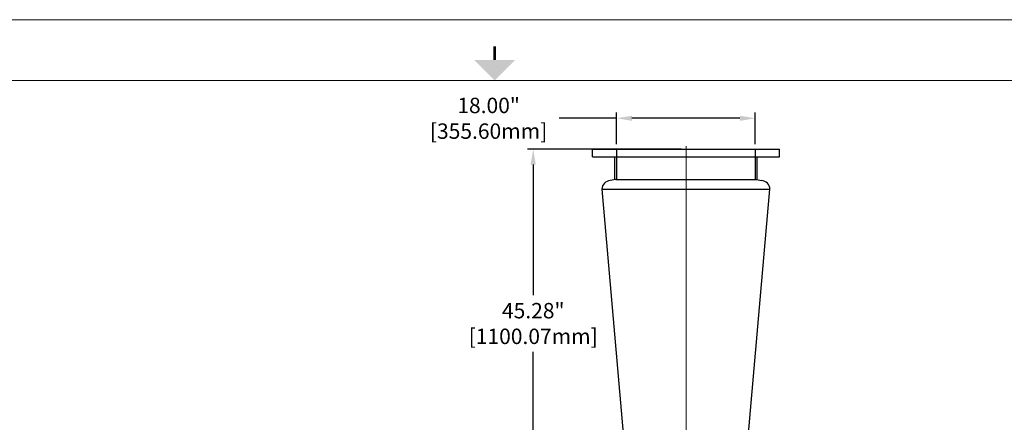
# Model space of a CAD drawing. Units: millimetres. Extents: x 1 to 1268, y -1051 to 284.
# Drawn here: x 970 to 1098, y -770 to -717 of the extents above; entities that cross this region are included whole.
import ezdxf
from ezdxf.enums import TextEntityAlignment as Align

# ---------------------------------------------------------------- set-up
doc = ezdxf.new("R2010")
doc.units = ezdxf.units.MM
doc.linetypes.add('CHAIN', pattern=[0.7087, 0.4724, -0.0591, 0.1181, -0.0591])
doc.linetypes.add('EB_DASHDOT', pattern=[39, 30, -3, 3, -3])
doc.layers.add('Title Block', color=7, linetype='Continuous')
doc.layers.add('中心线', color=7, linetype='EB_DASHDOT')
doc.styles.add('ACANSTS', font='romans.shx', dxfattribs={"height": 1})
doc.styles.add('Roman', font='romans')
doc.styles.get("Standard").update_dxf_attribs({"font": 'txt', "bigfont": 'gbcbig.shx'})
doc.dimstyles.get("Standard").update_dxf_attribs({"dimtxt": 2, "dimasz": 0.18, "dimexe": 0.18, "dimexo": 0.0625, "dimgap": 0.09, "dimtad": 0, "dimtih": 1, "dimtoh": 1, "dimdec": 4, "dimzin": 0, "dimdsep": 46, "dimtxsty": 'Standard', "dimcen": 0.09, "dimadec": 0, "dimazin": 0, "dimtfac": 1, "dimtdec": 4, "dimtofl": 0, "dimtmove": 0, "dimatfit": 3, "dimfxl": 1, "dimtolj": 1, "dimtzin": 0, "dimarcsym": 0})

# ---------------------------------------------------------------- blocks, each defined once
blk = doc.blocks.new('*D309')
at = {"color": 0, "lineweight": -2, "transparency": 16777216}
for p, q in [((1047.85, -733.42), (1047.85, -729.29)), ((1065.85, -733.42), (1065.85, -729.29)), ((1047.85, -730.04), (1040.42, -730.04)), ((1063.85, -730.04), (1049.85, -730.04))]:
    blk.add_line(p, q, dxfattribs=at)
at = {"color": 0, "lineweight": 13, "transparency": 16777216}
for points in [[(1049.85, -729.71), (1049.85, -730.37), (1047.85, -730.04)], [(1063.85, -729.71), (1063.85, -730.37), (1065.85, -730.04)]]:
    blk.add_solid(points, dxfattribs=at)
at = {"layer": 'Defpoints', "color": 0, "lineweight": 13, "transparency": 16777216}
for p in [(1047.85, -730.04), (1047.85, -734.04), (1065.85, -734.04)]:
    blk.add_point(p, dxfattribs=at)
at = {"color": 0, "lineweight": 13, "transparency": 16777216, "insert": (1031.25, -730.04), "char_height": 2, "attachment_point": 5}
blk.add_mtext('\\A1;18.00"\\P[355.60mm]', dxfattribs=at)
blk = doc.blocks.new('*D310')
at = {"color": 0, "lineweight": -2, "transparency": 16777216}
for p, q in [((1056.24, -734.04), (1036.29, -734.04)), ((1037.04, -736.04), (1037.04, -753.01)), ((1037.04, -777.32), (1037.04, -760.35)), ((1056.24, -779.32), (1036.29, -779.32))]:
    blk.add_line(p, q, dxfattribs=at)
at = {"color": 0, "lineweight": 13, "transparency": 16777216}
for points in [[(1036.7, -736.04), (1037.37, -736.04), (1037.04, -734.04)], [(1036.7, -777.32), (1037.37, -777.32), (1037.04, -779.32)]]:
    blk.add_solid(points, dxfattribs=at)
at = {"layer": 'Defpoints', "color": 0, "lineweight": 13, "transparency": 16777216}
for p in [(1056.87, -734.04), (1037.04, -779.32), (1056.87, -779.32)]:
    blk.add_point(p, dxfattribs=at)
at = {"color": 0, "lineweight": 13, "transparency": 16777216, "insert": (1037.04, -756.68), "char_height": 2, "attachment_point": 5}
blk.add_mtext('\\A1;45.28"\\P[1100.07mm]', dxfattribs=at)
blk = doc.blocks.new('Title Block')
at = {"layer": 'Title Block', "lineweight": 15}
for p, q in [((23.625, 18), (0, 18)), ((23.125, 17.5), (0.5, 17.5)), ((23.125, 17.5), (0.5, 17.5))]:
    blk.add_line(p, q, dxfattribs=at)
at = {"layer": 'Title Block', "lineweight": 15, "const_width": 0.0225}
blk.add_lwpolyline([(11.8125, 17.7812), (11.8125, 17.6687)], dxfattribs=at)
at = {"layer": 'Title Block', "lineweight": 15}
blk.add_solid([(11.6437, 17.6687), (11.9813, 17.6687), (11.8125, 17.5)], dxfattribs=at)
at = {"layer": 'Title Block', "lineweight": 15, "style": 'ACANSTS'}
for tag, p, height in [('DRAWING_SUBTITLE', (17.7236, 1.9768), 0.2025), ('CHECK_DATE', (15.8339, 1.9487), 0.135), ('ENG_DATE', (15.8249, 1.6112), 0.135), ('DRAWING_SUBTITLE', (17.7211, 1.5494), 0.2025), ('MANUFACTURING', (14.7936, 1.2748), 0.135), ('MFG_DATE', (15.826, 1.2778), 0.135), ('CONTROL', (14.7936, 0.9373), 0.135), ('CONTROL_DATE', (15.826, 0.9403), 0.135), ('CAGE_CODE', (17.9275, 0.9163), 0.135)]:
    blk.add_attdef(tag, p, '', height=height, dxfattribs=at)
at = {"layer": 'Title Block', "lineweight": 15, "style": 'Roman', "flags": 8}
for tag, height, p in [('DWG_NUMBER', 0.2812, (19.0664, 1.1474)), ('SCALE', 0.135, (18.1035, 0.7041)), ('SHEETNUMBER', 0.135, (21.2556, 0.7041)), ('TOTA_SHEETS', 0.135, (21.8939, 0.7016))]:
    blk.add_attdef(tag, text='', height=height, dxfattribs=at).set_placement(p, align=Align.TOP_LEFT)
at = {"layer": 'Title Block', "lineweight": 15, "style": 'ACANSTS'}
blk.add_attdef('REVISION', text='', height=0.135, dxfattribs=at).set_placement((22.8495, 0.8933), align=Align.CENTER)

msp = doc.modelspace()

# ---------------------------------------------------------------- linework, layer by layer
for p, q in [((1044.73, -735.065), (1044.73, -734.041)), ((1044.73, -734.041), (1069.002, -734.041)), ((1047.852, -734.041), (1047.852, -737.978)), ((1065.852, -734.041), (1065.852, -737.978)), ((1069.002, -735.065), (1069.002, -734.041)), ((1044.73, -735.065), (1069.002, -735.065)), ((1047.616, -737.978), (1047.616, -735.065)), ((1066.088, -737.978), (1066.088, -735.065)), ((1047.743, -737.978), (1047.027, -738.117)), ((1047.743, -737.978), (1065.962, -737.978)), ((1065.962, -737.978), (1066.677, -738.117)), ((1045.951, -739.238), (1067.753, -739.238)), ((1049.054, -774.124), (1045.975, -739.238)), ((1064.699, -774.124), (1067.753, -739.238))]:
    msp.add_line(p, q)
at = {"lineweight": 13}
for q in [(1056.866, -734.041), (1056.866, -736.011)]:
    msp.add_line((1056.866, -779.321), q, dxfattribs=at)
for centre, start, end in [((1047.13, -739.294), 95, 177.29569), ((1066.574, -739.294), 2.70431, 85)]:
    msp.add_arc(centre, 1.181, start, end)
at = {"layer": '中心线', "linetype": 'CHAIN', "lineweight": 13, "ltscale": 12}
msp.add_line((1056.866, -826.361), (1056.866, -733.644), dxfattribs=at)

# ---------------------------------------------------------------- block references
at = {"xscale": 15.76446100681371, "yscale": 15.76446100681371, "zscale": 15.76446100681371}
msp.add_blockref('Title Block', (845.825, -1001), dxfattribs=at)

# ---------------------------------------------------------------- dimensions: what is measured, and where the dimension line sits
at = {"lineweight": 13}
dim = msp.add_linear_dim(base=(1047.852, -730.041), p1=(1065.852, -734.041), p2=(1047.852, -734.041), text='<>"\\P[355.60mm]', dimstyle='Standard', override={"dimasz": 2, "dimexe": 0.75, "dimexo": 0.625, "dimgap": 1, "dimdec": 2}, dxfattribs=at)
dim.commit()
dim.dimension.update_dxf_attribs({"geometry": '*D309', "text_midpoint": (1031.249, -730.041), "dimtype": 160})
dim = msp.add_linear_dim(base=(1037.036, -779.321), p1=(1056.866, -734.041), p2=(1056.866, -779.321), angle=90, text='<>"\\P[1100.07mm]', dimstyle='Standard', override={"dimasz": 2, "dimexe": 0.75, "dimexo": 0.625, "dimgap": 1, "dimdec": 2}, dxfattribs=at)
dim.commit()
dim.dimension.update_dxf_attribs({"geometry": '*D310', "text_midpoint": (1037.036, -756.681)})

doc.saveas('drawing.dxf')
